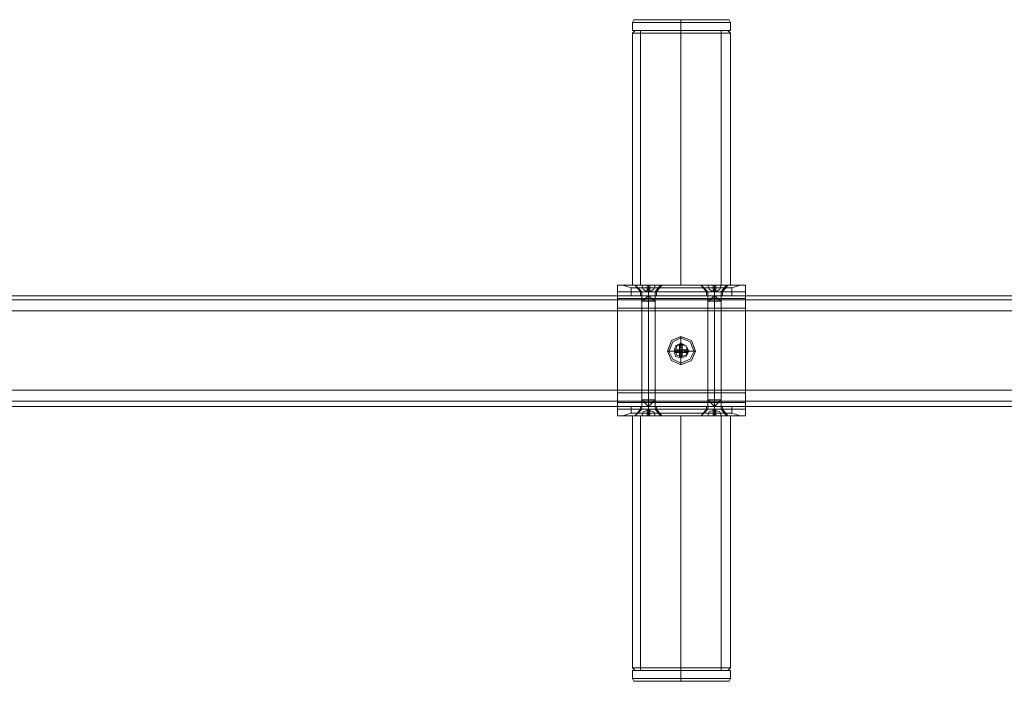
# Model space of a CAD drawing. Units: millimetres. Extents: x -3974 to 6045, y -2369 to 3748.
# Drawn here: x 2740 to 3128, y 1605 to 1865 of the extents above; entities that cross this region are included whole.
import ezdxf

# ---------------------------------------------------------------- set-up
doc = ezdxf.new("R2010")
doc.units = ezdxf.units.MM

# ---------------------------------------------------------------- blocks, each defined once
blk = doc.blocks.new('WMF1')
at = {"color": 27, "lineweight": 0}
for points in [[(5742.23, -2228.41), (5741.97, -2228.41), (5741.7, -2228.94)], [(5760.52, -2228.41), (5759.19, -2228.41), (5756.01, -2228.41), (5751.24, -2228.41), (5746.74, -2228.41), (5743.56, -2228.41), (5742.23, -2228.41)], [(5743.56, -2228.41), (5746.74, -2228.41), (5751.24, -2228.41), (5756.01, -2228.41), (5759.19, -2228.41), (5760.52, -2228.41)], [(5751.24, -2228.41), (5751.24, -2228.94)], [(5751.24, -2228.41), (5751.24, -2228.94)], [(5760.52, -2228.41), (5760.78, -2228.41), (5761.05, -2228.94)], [(5741.7, -2228.94), (5743.03, -2228.94), (5746.47, -2228.94), (5751.24, -2228.94), (5756.28, -2228.94), (5759.72, -2228.94), (5761.05, -2228.94)], [(5759.72, -2228.94), (5756.28, -2228.94), (5751.24, -2228.94), (5746.47, -2228.94), (5743.03, -2228.94), (5741.7, -2228.94)], [(5741.7, -2230.53), (5741.7, -2228.94)], [(5761.05, -2230.53), (5759.72, -2230.53), (5756.28, -2230.53), (5751.24, -2230.53), (5746.47, -2230.53), (5743.03, -2230.53), (5741.7, -2230.53)], [(5743.03, -2230.53), (5746.47, -2230.53), (5751.24, -2230.53), (5756.28, -2230.53), (5759.72, -2230.53), (5761.05, -2230.53)], [(5751.24, -2230.53), (5751.24, -2228.94)], [(5751.24, -2230.53), (5751.24, -2228.94)], [(5761.05, -2230.53), (5761.05, -2228.94)], [(5741.7, -2356.42), (5743.03, -2356.42), (5746.47, -2356.42), (5751.24, -2356.42), (5756.28, -2356.42), (5759.72, -2356.42), (5761.05, -2356.42)], [(5759.72, -2356.42), (5756.28, -2356.42), (5751.24, -2356.42), (5746.47, -2356.42), (5743.03, -2356.42), (5741.7, -2356.42)], [(5741.7, -2356.42), (5741.7, -2358.01)], [(5751.24, -2356.42), (5751.24, -2358.01)], [(5751.24, -2356.42), (5751.24, -2358.01)], [(5761.05, -2356.42), (5761.05, -2358.01)], [(5761.05, -2358.01), (5759.72, -2358.01), (5756.28, -2358.01), (5751.24, -2358.01), (5746.47, -2358.01), (5743.03, -2358.01), (5741.7, -2358.01)], [(5742.23, -2358.54), (5741.97, -2358.54), (5741.7, -2358.01)], [(5742.23, -2358.54), (5743.56, -2358.54), (5746.74, -2358.54), (5751.24, -2358.54), (5756.01, -2358.54), (5759.19, -2358.54), (5760.52, -2358.54)], [(5759.19, -2358.54), (5756.01, -2358.54), (5751.24, -2358.54), (5746.74, -2358.54), (5743.56, -2358.54), (5742.23, -2358.54)], [(5743.03, -2358.01), (5746.47, -2358.01), (5751.24, -2358.01), (5756.28, -2358.01), (5759.72, -2358.01), (5761.05, -2358.01)], [(5751.24, -2358.54), (5751.24, -2358.01)], [(5751.24, -2358.54), (5751.24, -2358.01)], [(5760.52, -2358.54), (5760.78, -2358.54), (5761.05, -2358.01)]]:
    blk.add_lwpolyline(points, dxfattribs=at)
at = {"color": 1, "lineweight": 0}
for points in [[(5742.23, -2230.53), (5741.7, -2231.06)], [(5760.52, -2230.53), (5759.19, -2230.53), (5756.01, -2230.53), (5751.24, -2230.53), (5746.74, -2230.53), (5743.56, -2230.53), (5742.23, -2230.53)], [(5759.19, -2230.53), (5758.13, -2230.53), (5755.22, -2230.53), (5751.24, -2230.53), (5747.27, -2230.53), (5744.35, -2230.53), (5743.29, -2230.53)], [(5743.29, -2280.62), (5743.29, -2230.53)], [(5743.56, -2230.53), (5746.74, -2230.53), (5751.24, -2230.53), (5756.01, -2230.53), (5759.19, -2230.53), (5760.52, -2230.53)], [(5744.35, -2230.53), (5747.27, -2230.53), (5751.24, -2230.53), (5755.22, -2230.53), (5758.13, -2230.53), (5759.19, -2230.53)], [(5751.24, -2230.53), (5751.24, -2231.06)], [(5751.24, -2230.53), (5751.24, -2231.06)], [(5751.24, -2280.62), (5751.24, -2230.53)], [(5751.24, -2280.62), (5751.24, -2230.53)], [(5759.19, -2280.62), (5759.19, -2230.53)], [(5760.52, -2230.53), (5761.05, -2231.06)], [(5741.7, -2231.06), (5743.03, -2231.06), (5746.47, -2231.06), (5751.24, -2231.06), (5756.28, -2231.06), (5759.72, -2231.06), (5761.05, -2231.06)], [(5759.72, -2231.06), (5756.28, -2231.06), (5751.24, -2231.06), (5746.47, -2231.06), (5743.03, -2231.06), (5741.7, -2231.06)], [(5741.7, -2280.62), (5741.7, -2231.06)], [(5751.24, -2280.62), (5751.24, -2231.06)], [(5751.24, -2280.62), (5751.24, -2231.06)], [(5761.05, -2280.62), (5761.05, -2231.06)], [(5738.79, -2280.62), (5739.85, -2280.62)], [(5763.96, -2280.62), (5738.79, -2280.62)], [(5738.79, -2285.12), (5738.79, -2281.94), (5738.79, -2280.62)], [(5738.79, -2282.74), (5738.79, -2280.62)], [(5739.85, -2280.62), (5740.64, -2280.88), (5741.44, -2281.15)], [(5762.9, -2280.62), (5739.85, -2280.62)], [(5741.44, -2281.15), (5741.44, -2282.74)], [(5761.31, -2281.15), (5741.44, -2281.15)], [(5742.23, -2280.62), (5743.03, -2280.62), (5744.88, -2280.62), (5746.74, -2280.62), (5747.53, -2280.62)], [(5746.74, -2280.62), (5744.88, -2280.62), (5743.03, -2280.62), (5742.23, -2280.62)], [(5742.23, -2280.62), (5743.29, -2281.94)], [(5759.19, -2280.62), (5758.13, -2280.62), (5755.22, -2280.62), (5751.24, -2280.62), (5747.27, -2280.62), (5744.35, -2280.62), (5743.29, -2280.62)], [(5744.35, -2280.62), (5747.27, -2280.62), (5751.24, -2280.62), (5755.22, -2280.62), (5758.13, -2280.62), (5759.19, -2280.62)], [(5744.88, -2280.62), (5744.88, -2281.94)], [(5744.88, -2280.62), (5744.88, -2281.94)], [(5747.53, -2280.62), (5746.47, -2281.94)], [(5755.22, -2280.62), (5756.01, -2280.62), (5757.87, -2280.62), (5759.72, -2280.62), (5760.52, -2280.62)], [(5759.72, -2280.62), (5757.87, -2280.62), (5756.01, -2280.62), (5755.22, -2280.62)], [(5755.22, -2280.62), (5756.28, -2281.94)], [(5757.87, -2280.62), (5757.87, -2281.94)], [(5757.87, -2280.62), (5757.87, -2281.94)], [(5760.52, -2280.62), (5759.46, -2281.94)], [(5761.31, -2281.15), (5762.11, -2280.88), (5762.9, -2280.62)], [(5761.31, -2282.74), (5761.31, -2281.15)], [(5762.9, -2280.62), (5763.96, -2280.62)], [(5763.96, -2285.12), (5763.96, -2281.94), (5763.96, -2280.62)], [(5763.96, -2280.62), (5763.96, -2282.74)], [(5763.96, -2281.94), (5738.79, -2281.94)], [(5741.44, -2282.74), (5739.58, -2282.74), (5738.79, -2282.74)], [(5738.79, -2282.74), (5738.79, -2283.27), (5738.79, -2285.12)], [(5763.96, -2282.74), (5738.79, -2282.74)], [(5761.31, -2282.74), (5741.44, -2282.74)], [(5743.29, -2281.94), (5743.82, -2281.94), (5744.88, -2281.94), (5745.94, -2281.94), (5746.47, -2281.94)], [(5745.94, -2281.94), (5744.88, -2281.94), (5743.82, -2281.94), (5743.29, -2281.94)], [(5743.29, -2281.94), (5743.29, -2282.74)], [(5746.47, -2282.74), (5745.94, -2282.74), (5744.88, -2282.74), (5743.82, -2282.74), (5743.29, -2282.74)], [(5743.82, -2282.74), (5744.88, -2282.74), (5745.94, -2282.74), (5746.47, -2282.74)], [(5744.88, -2281.94), (5744.88, -2282.74)], [(5744.88, -2281.94), (5744.88, -2282.74)], [(5746.47, -2281.94), (5746.47, -2282.74)], [(5756.28, -2281.94), (5756.81, -2281.94), (5757.87, -2281.94), (5758.93, -2281.94), (5759.46, -2281.94)], [(5758.93, -2281.94), (5757.87, -2281.94), (5756.81, -2281.94), (5756.28, -2281.94)], [(5756.28, -2281.94), (5756.28, -2282.74)], [(5757.87, -2281.94), (5757.87, -2282.74)], [(5757.87, -2281.94), (5757.87, -2282.74)], [(5759.46, -2281.94), (5759.46, -2282.74)], [(5763.96, -2282.74), (5763.17, -2282.74), (5761.31, -2282.74)], [(5763.96, -2282.74), (5763.96, -2283.27), (5763.96, -2285.12)], [(5763.96, -2283.27), (5738.79, -2283.27)], [(5738.79, -2301.82), (5738.79, -2285.12)], [(5763.96, -2285.12), (5738.79, -2285.12)], [(5738.79, -2285.12), (5738.79, -2301.82)], [(5763.96, -2285.12), (5738.79, -2285.12)], [(5738.79, -2285.12), (5763.96, -2285.12)], [(5738.79, -2301.82), (5763.96, -2301.82), (5763.96, -2285.12)], [(5738.79, -2285.12), (5763.96, -2285.12)], [(5738.79, -2285.12), (5738.79, -2301.82)], [(5738.79, -2301.82), (5738.79, -2285.12)], [(5763.96, -2301.82), (5763.96, -2285.12)], [(5763.96, -2301.82), (5763.96, -2285.12)], [(5763.96, -2285.12), (5763.96, -2301.82)], [(5751.24, -2290.69), (5751.24, -2292.02)], [(5748.59, -2293.61), (5749.92, -2293.61)], [(5754.16, -2293.61), (5752.83, -2293.61)], [(5751.24, -2296.26), (5751.24, -2294.93)], [(5738.79, -2301.82), (5738.79, -2303.68), (5738.79, -2304.47)], [(5763.96, -2301.82), (5738.79, -2301.82)], [(5738.79, -2306.33), (5738.79, -2305), (5738.79, -2301.82)], [(5763.96, -2301.82), (5738.79, -2301.82)], [(5738.79, -2301.82), (5763.96, -2301.82)], [(5763.96, -2304.47), (5763.96, -2303.68), (5763.96, -2301.82)], [(5763.96, -2301.82), (5763.96, -2305), (5763.96, -2306.33)], [(5763.96, -2303.68), (5738.79, -2303.68)], [(5738.79, -2304.47), (5739.58, -2304.47), (5741.44, -2304.47)], [(5763.96, -2304.47), (5738.79, -2304.47)], [(5738.79, -2306.33), (5738.79, -2304.47)], [(5763.96, -2305), (5738.79, -2305)], [(5739.85, -2306.33), (5738.79, -2306.33)], [(5763.96, -2306.33), (5738.79, -2306.33)], [(5741.44, -2305.8), (5740.64, -2306.06), (5739.85, -2306.33)], [(5762.9, -2306.33), (5739.85, -2306.33)], [(5741.44, -2304.47), (5741.44, -2305.8)], [(5761.31, -2304.47), (5741.44, -2304.47)], [(5761.31, -2305.8), (5741.44, -2305.8)], [(5741.7, -2306.33), (5743.03, -2306.33), (5746.47, -2306.33), (5751.24, -2306.33), (5756.28, -2306.33), (5759.72, -2306.33), (5761.05, -2306.33)], [(5759.72, -2306.33), (5756.28, -2306.33), (5751.24, -2306.33), (5746.47, -2306.33), (5743.03, -2306.33), (5741.7, -2306.33)], [(5741.7, -2355.89), (5741.7, -2306.33)], [(5742.23, -2306.33), (5743.29, -2305)], [(5747.53, -2306.33), (5746.74, -2306.33), (5744.88, -2306.33), (5743.03, -2306.33), (5742.23, -2306.33)], [(5743.03, -2306.33), (5744.88, -2306.33), (5746.74, -2306.33), (5747.53, -2306.33)], [(5743.29, -2304.47), (5743.82, -2304.47), (5744.88, -2304.47), (5745.94, -2304.47), (5746.47, -2304.47)], [(5745.94, -2304.47), (5744.88, -2304.47), (5743.82, -2304.47), (5743.29, -2304.47)], [(5743.29, -2305), (5743.29, -2304.47)], [(5746.47, -2305), (5745.94, -2305), (5744.88, -2305), (5743.82, -2305), (5743.29, -2305)], [(5743.29, -2356.42), (5743.29, -2306.33)], [(5743.82, -2305), (5744.88, -2305), (5745.94, -2305), (5746.47, -2305)], [(5744.88, -2305), (5744.88, -2304.47)], [(5744.88, -2305), (5744.88, -2304.47)], [(5744.88, -2306.33), (5744.88, -2305)], [(5744.88, -2306.33), (5744.88, -2305)], [(5746.47, -2305), (5746.47, -2304.47)], [(5747.53, -2306.33), (5746.47, -2305)], [(5751.24, -2355.89), (5751.24, -2306.33)], [(5751.24, -2355.89), (5751.24, -2306.33)], [(5751.24, -2356.42), (5751.24, -2306.33)], [(5751.24, -2356.42), (5751.24, -2306.33)], [(5755.22, -2306.33), (5756.28, -2305)], [(5756.28, -2305), (5756.28, -2304.47)], [(5759.46, -2305), (5758.93, -2305), (5757.87, -2305), (5756.81, -2305), (5756.28, -2305)], [(5756.81, -2305), (5757.87, -2305), (5758.93, -2305), (5759.46, -2305)], [(5757.87, -2305), (5757.87, -2304.47)], [(5757.87, -2305), (5757.87, -2304.47)], [(5757.87, -2306.33), (5757.87, -2305)], [(5757.87, -2306.33), (5757.87, -2305)], [(5759.19, -2356.42), (5759.19, -2306.33)], [(5759.46, -2305), (5759.46, -2304.47)], [(5760.52, -2306.33), (5759.46, -2305)], [(5761.05, -2355.89), (5761.05, -2306.33)], [(5761.31, -2305.8), (5761.31, -2304.47)], [(5761.31, -2304.47), (5763.17, -2304.47), (5763.96, -2304.47)], [(5762.9, -2306.33), (5762.11, -2306.06), (5761.31, -2305.8)], [(5763.96, -2306.33), (5762.9, -2306.33)], [(5763.96, -2304.47), (5763.96, -2306.33)], [(5761.05, -2355.89), (5759.72, -2355.89), (5756.28, -2355.89), (5751.24, -2355.89), (5746.47, -2355.89), (5743.03, -2355.89), (5741.7, -2355.89)], [(5742.23, -2356.42), (5741.7, -2355.89)], [(5742.23, -2356.42), (5743.56, -2356.42), (5746.74, -2356.42), (5751.24, -2356.42), (5756.01, -2356.42), (5759.19, -2356.42), (5760.52, -2356.42)], [(5759.19, -2356.42), (5756.01, -2356.42), (5751.24, -2356.42), (5746.74, -2356.42), (5743.56, -2356.42), (5742.23, -2356.42)], [(5743.03, -2355.89), (5746.47, -2355.89), (5751.24, -2355.89), (5756.28, -2355.89), (5759.72, -2355.89), (5761.05, -2355.89)], [(5743.29, -2356.42), (5744.35, -2356.42), (5747.27, -2356.42), (5751.24, -2356.42), (5755.22, -2356.42), (5758.13, -2356.42), (5759.19, -2356.42)], [(5758.13, -2356.42), (5755.22, -2356.42), (5751.24, -2356.42), (5747.27, -2356.42), (5744.35, -2356.42), (5743.29, -2356.42)], [(5751.24, -2356.42), (5751.24, -2355.89)], [(5751.24, -2356.42), (5751.24, -2355.89)], [(5760.52, -2356.42), (5761.05, -2355.89)]]:
    blk.add_lwpolyline(points, dxfattribs=at)
for points in [[(5741.7, -2280.62), (5743.03, -2280.62), (5746.47, -2280.62), (5751.24, -2280.62), (5756.28, -2280.62), (5759.72, -2280.62), (5761.05, -2280.62), (5759.72, -2280.62), (5756.28, -2280.62), (5751.24, -2280.62), (5746.47, -2280.62), (5743.03, -2280.62), (5741.7, -2280.62)], [(5759.46, -2282.74), (5758.93, -2282.74), (5757.87, -2282.74), (5756.81, -2282.74), (5756.28, -2282.74), (5756.81, -2282.74), (5757.87, -2282.74), (5758.93, -2282.74), (5759.46, -2282.74)], [(5754.16, -2293.61), (5753.36, -2291.49), (5751.24, -2290.69), (5749.39, -2291.49), (5748.59, -2293.61), (5749.39, -2295.46), (5751.24, -2296.26), (5753.36, -2295.46), (5754.16, -2293.61)], [(5752.83, -2293.61), (5752.3, -2292.55), (5751.24, -2292.02), (5750.18, -2292.55), (5749.92, -2293.61), (5750.18, -2294.67), (5751.24, -2294.93), (5752.3, -2294.67), (5752.83, -2293.61)], [(5749.92, -2293.61), (5750.18, -2292.55), (5751.24, -2292.02), (5752.3, -2292.55), (5752.83, -2293.61), (5752.3, -2294.67), (5751.24, -2294.93), (5750.18, -2294.67), (5749.92, -2293.61)], [(5759.19, -2306.33), (5758.13, -2306.33), (5755.22, -2306.33), (5751.24, -2306.33), (5747.27, -2306.33), (5744.35, -2306.33), (5743.29, -2306.33), (5744.35, -2306.33), (5747.27, -2306.33), (5751.24, -2306.33), (5755.22, -2306.33), (5758.13, -2306.33), (5759.19, -2306.33)], [(5760.52, -2306.33), (5759.72, -2306.33), (5757.87, -2306.33), (5756.01, -2306.33), (5755.22, -2306.33), (5756.01, -2306.33), (5757.87, -2306.33), (5759.72, -2306.33), (5760.52, -2306.33)], [(5756.28, -2304.47), (5756.81, -2304.47), (5757.87, -2304.47), (5758.93, -2304.47), (5759.46, -2304.47), (5758.93, -2304.47), (5757.87, -2304.47), (5756.81, -2304.47), (5756.28, -2304.47)]]:
    blk.add_lwpolyline(points, close=True, dxfattribs=at)
at = {"color": 251, "lineweight": 0}
for points in [[(5747.27, -2280.62), (5746.74, -2280.62), (5744.88, -2280.62), (5743.03, -2280.62), (5742.23, -2280.62), (5743.03, -2280.62), (5744.88, -2280.62), (5746.74, -2280.62), (5747.27, -2280.62)], [(5760.25, -2280.62), (5759.72, -2280.62), (5757.87, -2280.62), (5756.01, -2280.62), (5755.22, -2280.62), (5756.01, -2280.62), (5757.87, -2280.62), (5759.72, -2280.62), (5760.25, -2280.62)], [(5743.56, -2281.94), (5744.09, -2281.94), (5744.88, -2281.94), (5745.68, -2281.94), (5746.21, -2281.94), (5745.68, -2281.94), (5744.88, -2281.94), (5744.09, -2281.94), (5743.56, -2281.94)], [(5756.54, -2281.94), (5757.07, -2281.94), (5757.87, -2281.94), (5758.66, -2281.94), (5759.19, -2281.94), (5758.66, -2281.94), (5757.87, -2281.94), (5757.07, -2281.94), (5756.54, -2281.94)], [(5753.89, -2293.61), (5753.1, -2295.2), (5751.24, -2295.99), (5749.65, -2295.2), (5748.86, -2293.61), (5749.65, -2291.75), (5751.24, -2290.96), (5753.1, -2291.75), (5753.89, -2293.61)], [(5750.18, -2293.61), (5750.45, -2294.4), (5751.24, -2294.67), (5752.3, -2294.4), (5752.57, -2293.61), (5752.3, -2292.55), (5751.24, -2292.28), (5750.45, -2292.55), (5750.18, -2293.61)], [(5752.57, -2293.61), (5752.3, -2294.4), (5751.24, -2294.67), (5750.45, -2294.4), (5750.18, -2293.61), (5750.45, -2292.55), (5751.24, -2292.28), (5752.3, -2292.55), (5752.57, -2293.61)], [(5751.51, -2293.34), (5751.51, -2292.28), (5750.98, -2292.28), (5750.98, -2293.34), (5750.18, -2293.34), (5750.18, -2293.87), (5750.98, -2293.87), (5750.98, -2294.67), (5751.51, -2294.67), (5751.51, -2293.87), (5752.57, -2293.87), (5752.57, -2293.34), (5751.51, -2293.34)], [(5742.23, -2306.33), (5743.03, -2306.33), (5744.88, -2306.33), (5746.74, -2306.33), (5747.27, -2306.33), (5746.74, -2306.33), (5744.88, -2306.33), (5743.03, -2306.33), (5742.23, -2306.33)], [(5746.21, -2305), (5745.68, -2305), (5744.88, -2305), (5744.09, -2305), (5743.56, -2305), (5744.09, -2305), (5744.88, -2305), (5745.68, -2305), (5746.21, -2305)], [(5755.22, -2306.33), (5756.01, -2306.33), (5757.87, -2306.33), (5759.72, -2306.33), (5760.25, -2306.33), (5759.72, -2306.33), (5757.87, -2306.33), (5756.01, -2306.33), (5755.22, -2306.33)], [(5759.19, -2305), (5758.66, -2305), (5757.87, -2305), (5757.07, -2305), (5756.54, -2305), (5757.07, -2305), (5757.87, -2305), (5758.66, -2305), (5759.19, -2305)]]:
    blk.add_lwpolyline(points, close=True, dxfattribs=at)
for points in [[(5742.23, -2280.62), (5743.56, -2281.94)], [(5744.62, -2281.94), (5743.82, -2281.41), (5743.56, -2280.62)], [(5743.56, -2280.62), (5743.82, -2281.41), (5744.62, -2281.94)], [(5744.62, -2280.62), (5743.56, -2280.62)], [(5743.56, -2280.62), (5744.62, -2280.62)], [(5744.62, -2280.62), (5744.62, -2281.41), (5744.62, -2281.94)], [(5744.62, -2281.94), (5744.62, -2280.62)], [(5744.62, -2280.62), (5744.62, -2281.94)], [(5744.62, -2281.94), (5744.62, -2281.41), (5744.62, -2280.62)], [(5744.62, -2281.94), (5745.15, -2281.94), (5745.15, -2280.62)], [(5745.15, -2280.62), (5745.15, -2281.94), (5744.62, -2281.94)], [(5745.15, -2280.62), (5744.62, -2280.62)], [(5744.62, -2280.62), (5745.15, -2280.62)], [(5744.62, -2280.62), (5745.15, -2280.62)], [(5744.62, -2281.15), (5745.15, -2281.15)], [(5744.62, -2281.15), (5745.15, -2281.15)], [(5744.88, -2280.62), (5744.88, -2281.94)], [(5744.88, -2280.62), (5744.88, -2281.94)], [(5745.15, -2281.94), (5745.15, -2281.41), (5745.15, -2280.62)], [(5745.15, -2280.62), (5745.15, -2281.41), (5745.15, -2281.94)], [(5745.15, -2281.94), (5745.94, -2281.41), (5746.21, -2280.62)], [(5746.21, -2280.62), (5745.94, -2281.41), (5745.15, -2281.94)], [(5745.15, -2280.62), (5746.21, -2280.62)], [(5746.21, -2280.62), (5745.15, -2280.62)], [(5747.27, -2280.62), (5746.21, -2281.94)], [(5755.22, -2280.62), (5756.54, -2281.94)], [(5757.6, -2281.94), (5756.81, -2281.41), (5756.54, -2280.62)], [(5756.54, -2280.62), (5756.81, -2281.41), (5757.6, -2281.94)], [(5757.6, -2280.62), (5756.54, -2280.62)], [(5756.54, -2280.62), (5757.6, -2280.62)], [(5757.6, -2280.62), (5757.6, -2281.41), (5757.6, -2281.94)], [(5757.6, -2281.94), (5757.6, -2280.62)], [(5757.6, -2280.62), (5757.6, -2281.94)], [(5757.6, -2281.94), (5757.6, -2281.41), (5757.6, -2280.62)], [(5757.6, -2281.94), (5758.13, -2281.94), (5758.13, -2280.62)], [(5758.13, -2280.62), (5758.13, -2281.94), (5757.6, -2281.94)], [(5758.13, -2280.62), (5757.6, -2280.62)], [(5757.6, -2280.62), (5758.13, -2280.62)], [(5757.6, -2280.62), (5758.13, -2280.62)], [(5757.6, -2281.15), (5758.13, -2281.15)], [(5757.6, -2281.15), (5758.13, -2281.15)], [(5757.87, -2280.62), (5757.87, -2281.94)], [(5757.87, -2280.62), (5757.87, -2281.94)], [(5758.13, -2281.94), (5758.13, -2281.41), (5758.13, -2280.62)], [(5758.13, -2280.62), (5758.13, -2281.41), (5758.13, -2281.94)], [(5758.13, -2281.94), (5758.93, -2281.41), (5759.19, -2280.62)], [(5759.19, -2280.62), (5758.93, -2281.41), (5758.13, -2281.94)], [(5758.13, -2280.62), (5759.19, -2280.62)], [(5759.19, -2280.62), (5758.13, -2280.62)], [(5760.25, -2280.62), (5759.19, -2281.94)], [(5743.56, -2281.94), (5743.56, -2303.15)], [(5744.88, -2282.74), (5743.56, -2283.8)], [(5744.62, -2281.41), (5745.15, -2281.41)], [(5744.62, -2281.41), (5745.15, -2281.41)], [(5744.62, -2281.68), (5745.15, -2281.68)], [(5744.62, -2281.68), (5745.15, -2281.68)], [(5744.62, -2281.94), (5744.88, -2281.94)], [(5745.15, -2281.94), (5744.62, -2281.94)], [(5744.62, -2281.94), (5745.15, -2281.94)], [(5744.88, -2281.94), (5744.62, -2281.94)], [(5744.62, -2281.94), (5745.15, -2281.94)], [(5744.62, -2281.94), (5744.88, -2281.94)], [(5744.88, -2281.94), (5745.15, -2281.94)], [(5745.15, -2281.94), (5744.88, -2281.94)], [(5744.88, -2281.94), (5744.88, -2303.15)], [(5744.88, -2281.94), (5744.88, -2303.15)], [(5744.88, -2281.94), (5745.15, -2281.94)], [(5744.88, -2281.94), (5745.15, -2281.94)], [(5744.88, -2281.94), (5745.15, -2281.94)], [(5744.88, -2282.74), (5744.88, -2283.8)], [(5744.88, -2282.74), (5746.21, -2283.8)], [(5744.88, -2282.74), (5744.88, -2283.8)], [(5746.21, -2281.94), (5746.21, -2303.15)], [(5756.54, -2281.94), (5756.54, -2303.15)], [(5757.87, -2282.74), (5756.54, -2283.8)], [(5757.6, -2281.41), (5758.13, -2281.41)], [(5757.6, -2281.41), (5758.13, -2281.41)], [(5757.6, -2281.68), (5758.13, -2281.68)], [(5757.6, -2281.68), (5758.13, -2281.68)], [(5757.6, -2281.94), (5757.87, -2281.94)], [(5758.13, -2281.94), (5757.6, -2281.94)], [(5757.6, -2281.94), (5758.13, -2281.94)], [(5757.87, -2281.94), (5757.6, -2281.94)], [(5757.6, -2281.94), (5758.13, -2281.94)], [(5757.6, -2281.94), (5757.87, -2281.94)], [(5757.87, -2281.94), (5758.13, -2281.94)], [(5758.13, -2281.94), (5757.87, -2281.94)], [(5757.87, -2281.94), (5757.87, -2303.15)], [(5757.87, -2281.94), (5757.87, -2303.15)], [(5757.87, -2281.94), (5758.13, -2281.94)], [(5757.87, -2281.94), (5758.13, -2281.94)], [(5757.87, -2281.94), (5758.13, -2281.94)], [(5757.87, -2282.74), (5757.87, -2283.8)], [(5757.87, -2282.74), (5759.19, -2283.8)], [(5757.87, -2282.74), (5757.87, -2283.8)], [(5759.19, -2281.94), (5759.19, -2303.15)], [(5743.56, -2283.8), (5744.09, -2283.8), (5744.88, -2283.8), (5745.68, -2283.8), (5746.21, -2283.8)], [(5745.68, -2283.8), (5744.88, -2283.8), (5744.09, -2283.8), (5743.56, -2283.8)], [(5743.56, -2305), (5743.56, -2283.8)], [(5744.88, -2305), (5744.88, -2283.8)], [(5744.88, -2305), (5744.88, -2283.8)], [(5746.21, -2305), (5746.21, -2283.8)], [(5756.54, -2283.8), (5757.07, -2283.8), (5757.87, -2283.8), (5758.66, -2283.8), (5759.19, -2283.8)], [(5758.66, -2283.8), (5757.87, -2283.8), (5757.07, -2283.8), (5756.54, -2283.8)], [(5756.54, -2305), (5756.54, -2283.8)], [(5757.87, -2305), (5757.87, -2283.8)], [(5757.87, -2305), (5757.87, -2283.8)], [(5759.19, -2305), (5759.19, -2283.8)], [(5750.98, -2292.28), (5750.98, -2292.55), (5750.98, -2293.34)], [(5750.98, -2292.28), (5751.51, -2292.28)], [(5750.98, -2292.55), (5751.51, -2292.55)], [(5751.24, -2290.96), (5751.24, -2292.28)], [(5751.24, -2293.61), (5751.24, -2292.28)], [(5751.51, -2293.34), (5751.51, -2292.55), (5751.51, -2292.28)], [(5748.86, -2293.61), (5750.18, -2293.61)], [(5750.98, -2293.34), (5750.45, -2293.34), (5750.18, -2293.34)], [(5750.18, -2293.87), (5750.18, -2293.34)], [(5751.24, -2293.61), (5750.18, -2293.61)], [(5750.18, -2293.87), (5750.45, -2293.87), (5750.98, -2293.87)], [(5750.45, -2293.87), (5750.45, -2293.34)], [(5750.71, -2293.87), (5750.71, -2293.34)], [(5750.98, -2292.81), (5751.51, -2292.81)], [(5750.98, -2293.34), (5751.24, -2293.34), (5751.24, -2293.61)], [(5751.51, -2293.34), (5750.98, -2293.34)], [(5750.98, -2293.87), (5750.98, -2293.34)], [(5750.98, -2293.34), (5750.98, -2293.87), (5751.51, -2293.87)], [(5751.51, -2293.34), (5750.98, -2293.34)], [(5750.98, -2293.34), (5751.51, -2293.34)], [(5750.98, -2293.87), (5750.98, -2293.34)], [(5750.98, -2293.34), (5751.24, -2293.34)], [(5751.24, -2293.61), (5750.98, -2293.87)], [(5750.98, -2293.61), (5751.24, -2293.61)], [(5750.98, -2293.61), (5751.24, -2293.61)], [(5750.98, -2293.87), (5750.98, -2294.4), (5750.98, -2294.67)], [(5750.98, -2293.87), (5751.51, -2293.87)], [(5750.98, -2294.14), (5751.51, -2294.14)], [(5750.98, -2294.4), (5751.51, -2294.4)], [(5750.98, -2294.67), (5751.51, -2294.67)], [(5750.98, -2294.67), (5751.51, -2294.67)], [(5751.24, -2293.61), (5751.51, -2293.34)], [(5751.24, -2293.61), (5751.24, -2293.34)], [(5751.51, -2293.87), (5751.51, -2293.61), (5751.24, -2293.61)], [(5751.24, -2293.61), (5751.24, -2294.67)], [(5751.24, -2293.61), (5752.57, -2293.61)], [(5751.24, -2293.61), (5751.51, -2293.61)], [(5751.24, -2293.87), (5751.24, -2293.61)], [(5751.24, -2293.87), (5751.24, -2293.61)], [(5751.24, -2295.99), (5751.24, -2294.67)], [(5751.51, -2293.87), (5751.51, -2293.34)], [(5751.51, -2293.34), (5751.51, -2293.87)], [(5752.57, -2293.34), (5752.3, -2293.34), (5751.51, -2293.34)], [(5751.51, -2293.87), (5751.51, -2293.61)], [(5751.51, -2294.67), (5751.51, -2294.4), (5751.51, -2293.87)], [(5751.51, -2293.87), (5752.3, -2293.87), (5752.57, -2293.87)], [(5752.04, -2293.87), (5752.04, -2293.34)], [(5752.3, -2293.87), (5752.3, -2293.34)], [(5752.57, -2293.87), (5752.57, -2293.34)], [(5752.57, -2293.87), (5752.57, -2293.34)], [(5753.89, -2293.61), (5752.57, -2293.61)], [(5746.21, -2303.15), (5745.68, -2303.15), (5744.88, -2303.15), (5744.09, -2303.15), (5743.56, -2303.15)], [(5744.88, -2304.47), (5743.56, -2303.15)], [(5744.09, -2303.15), (5744.88, -2303.15), (5745.68, -2303.15), (5746.21, -2303.15)], [(5744.88, -2304.47), (5744.88, -2303.15)], [(5744.88, -2304.47), (5744.88, -2303.15)], [(5744.88, -2304.47), (5746.21, -2303.15)], [(5759.19, -2303.15), (5758.66, -2303.15), (5757.87, -2303.15), (5757.07, -2303.15), (5756.54, -2303.15)], [(5757.87, -2304.47), (5756.54, -2303.15)], [(5757.07, -2303.15), (5757.87, -2303.15), (5758.66, -2303.15), (5759.19, -2303.15)], [(5757.87, -2304.47), (5757.87, -2303.15)], [(5757.87, -2304.47), (5757.87, -2303.15)], [(5757.87, -2304.47), (5759.19, -2303.15)], [(5742.23, -2306.33), (5743.56, -2305)], [(5744.62, -2305.27), (5743.82, -2305.53), (5743.56, -2306.33)], [(5743.56, -2306.33), (5743.82, -2305.53), (5744.62, -2305.27)], [(5744.62, -2306.33), (5743.56, -2306.33)], [(5743.56, -2306.33), (5744.62, -2306.33)], [(5744.88, -2305), (5744.62, -2305), (5744.62, -2305.27)], [(5744.62, -2305.27), (5744.62, -2305), (5744.88, -2305)], [(5744.88, -2305), (5744.62, -2305)], [(5744.62, -2305.27), (5745.15, -2305.27)], [(5744.62, -2305.27), (5744.62, -2305.53), (5744.62, -2306.33)], [(5744.62, -2306.33), (5744.62, -2305.53), (5744.62, -2305.27)], [(5745.15, -2305.27), (5744.62, -2305.27), (5744.62, -2306.33)], [(5745.15, -2305.27), (5744.62, -2305.27)], [(5744.62, -2306.33), (5744.62, -2305.27), (5745.15, -2305.27)], [(5745.15, -2305.27), (5744.62, -2305.27)], [(5745.15, -2305.27), (5744.62, -2305.27)], [(5745.15, -2305.27), (5744.62, -2305.27)], [(5745.15, -2305.53), (5744.62, -2305.53)], [(5745.15, -2305.53), (5744.62, -2305.53)], [(5745.15, -2306.06), (5744.62, -2306.06)], [(5745.15, -2306.06), (5744.62, -2306.06)], [(5744.62, -2306.33), (5745.15, -2306.33)], [(5745.15, -2306.33), (5744.62, -2306.33)], [(5745.15, -2306.33), (5744.62, -2306.33)], [(5745.15, -2305.27), (5744.88, -2305)], [(5744.88, -2305), (5745.15, -2305.27)], [(5744.88, -2306.33), (5744.88, -2305)], [(5744.88, -2306.33), (5744.88, -2305)], [(5745.15, -2305), (5744.88, -2305)], [(5745.15, -2305), (5744.88, -2305)], [(5745.15, -2305), (5744.88, -2305)], [(5745.15, -2306.33), (5745.15, -2305.53), (5745.15, -2305.27)], [(5745.15, -2305.27), (5745.15, -2306.33)], [(5745.15, -2305.27), (5745.94, -2305.53), (5746.21, -2306.33)], [(5746.21, -2306.33), (5745.94, -2305.53), (5745.15, -2305.27)], [(5745.15, -2306.33), (5745.15, -2305.27)], [(5745.15, -2305.27), (5745.15, -2305.53), (5745.15, -2306.33)], [(5745.15, -2306.33), (5746.21, -2306.33)], [(5746.21, -2306.33), (5745.15, -2306.33)], [(5747.27, -2306.33), (5746.21, -2305)], [(5755.22, -2306.33), (5756.54, -2305)], [(5757.6, -2305.27), (5756.81, -2305.53), (5756.54, -2306.33)], [(5756.54, -2306.33), (5756.81, -2305.53), (5757.6, -2305.27)], [(5757.6, -2306.33), (5756.54, -2306.33)], [(5756.54, -2306.33), (5757.6, -2306.33)], [(5757.87, -2305), (5757.6, -2305), (5757.6, -2305.27)], [(5757.6, -2305.27), (5757.6, -2305), (5757.87, -2305)], [(5757.87, -2305), (5757.6, -2305)], [(5757.6, -2305.27), (5758.13, -2305.27)], [(5757.6, -2305.27), (5757.6, -2305.53), (5757.6, -2306.33)], [(5757.6, -2306.33), (5757.6, -2305.53), (5757.6, -2305.27)], [(5758.13, -2305.27), (5757.6, -2305.27), (5757.6, -2306.33)], [(5758.13, -2305.27), (5757.6, -2305.27)], [(5757.6, -2306.33), (5757.6, -2305.27), (5758.13, -2305.27)], [(5758.13, -2305.27), (5757.6, -2305.27)], [(5758.13, -2305.27), (5757.6, -2305.27)], [(5758.13, -2305.27), (5757.6, -2305.27)], [(5758.13, -2305.53), (5757.6, -2305.53)], [(5758.13, -2305.53), (5757.6, -2305.53)], [(5758.13, -2306.06), (5757.6, -2306.06)], [(5758.13, -2306.06), (5757.6, -2306.06)], [(5757.6, -2306.33), (5758.13, -2306.33)], [(5758.13, -2306.33), (5757.6, -2306.33)], [(5758.13, -2306.33), (5757.6, -2306.33)], [(5758.13, -2305.27), (5757.87, -2305)], [(5757.87, -2305), (5758.13, -2305.27)], [(5757.87, -2306.33), (5757.87, -2305)], [(5757.87, -2306.33), (5757.87, -2305)], [(5758.13, -2305), (5757.87, -2305)], [(5758.13, -2305), (5757.87, -2305)], [(5758.13, -2305), (5757.87, -2305)], [(5758.13, -2306.33), (5758.13, -2305.53), (5758.13, -2305.27)], [(5758.13, -2305.27), (5758.13, -2306.33)], [(5758.13, -2305.27), (5758.93, -2305.53), (5759.19, -2306.33)], [(5759.19, -2306.33), (5758.93, -2305.53), (5758.13, -2305.27)], [(5758.13, -2306.33), (5758.13, -2305.27)], [(5758.13, -2305.27), (5758.13, -2305.53), (5758.13, -2306.33)], [(5758.13, -2306.33), (5759.19, -2306.33)], [(5759.19, -2306.33), (5758.13, -2306.33)], [(5760.25, -2306.33), (5759.19, -2305)]]:
    blk.add_lwpolyline(points, dxfattribs=at)
at = {"color": 30, "lineweight": 0}
for points in [[(4684.21, -2282.74), (6068.75, -2282.74)], [(4684.21, -2282.74), (6068.75, -2282.74)], [(4684.21, -2282.74), (6068.75, -2282.74)], [(4684.21, -2282.74), (6068.75, -2282.74)], [(4684.21, -2282.74), (6068.75, -2282.74)], [(4684.21, -2282.74), (6068.75, -2282.74)], [(4684.21, -2283.53), (6068.75, -2283.53)], [(4684.21, -2283.53), (6068.75, -2283.53)], [(4684.21, -2285.65), (6068.75, -2285.65)], [(4684.21, -2285.65), (6068.75, -2285.65)], [(4684.21, -2301.29), (4684.21, -2285.65), (6068.75, -2285.65), (6068.75, -2301.29)], [(4684.21, -2285.65), (4684.21, -2301.29), (6068.75, -2301.29), (6068.75, -2285.65)], [(4684.21, -2285.65), (6068.75, -2285.65)], [(4684.21, -2285.65), (6068.75, -2285.65)], [(4684.21, -2285.65), (6068.75, -2285.65)], [(4684.21, -2301.29), (6068.75, -2301.29)], [(4684.21, -2301.29), (6068.75, -2301.29)], [(4684.21, -2301.29), (6068.75, -2301.29)], [(4684.21, -2301.29), (6068.75, -2301.29)], [(4684.21, -2301.29), (6068.75, -2301.29)], [(4684.21, -2303.41), (6068.75, -2303.41)], [(4684.21, -2303.41), (6068.75, -2303.41)], [(4684.21, -2304.47), (6068.75, -2304.47)], [(4684.21, -2304.47), (6068.75, -2304.47)], [(4704.89, -2304.47), (6048.08, -2304.47)], [(4704.89, -2304.47), (6048.08, -2304.47)], [(4704.89, -2304.47), (6048.08, -2304.47)], [(4704.89, -2304.47), (6048.08, -2304.47)]]:
    blk.add_lwpolyline(points, dxfattribs=at)
for points in [[(4684.21, -2283.53), (6068.75, -2283.53), (4684.21, -2283.53)], [(4684.21, -2283.53), (6068.75, -2283.53), (4684.21, -2283.53)], [(4684.21, -2303.41), (6068.75, -2303.41), (4684.21, -2303.41)], [(4684.21, -2303.41), (6068.75, -2303.41), (4684.21, -2303.41)]]:
    blk.add_lwpolyline(points, close=True, dxfattribs=at)

msp = doc.modelspace()

# ---------------------------------------------------------------- block references
at = {"xscale": 2.001067199999852, "yscale": 2.001067200000307, "zscale": 2.0010672}
msp.add_blockref('WMF1', (-8508.42, 6324.36), dxfattribs=at)

doc.saveas('drawing.dxf')
